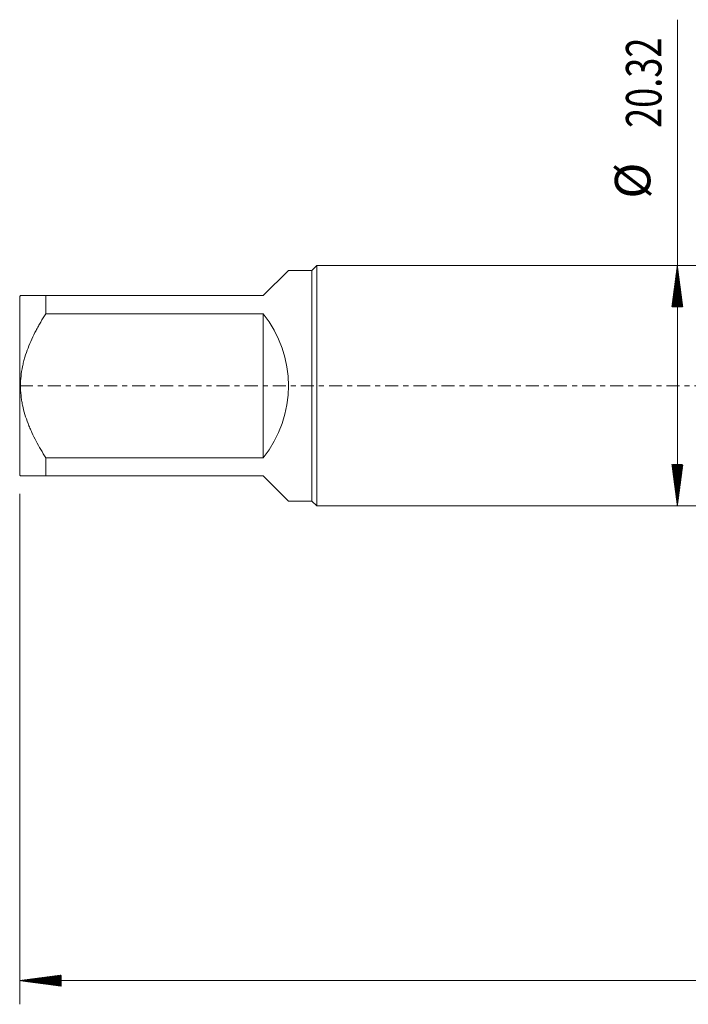
# Model space of a CAD drawing. Units: millimetres. Extents: x -65 to 99, y -82 to 39.
# Drawn here: x -65 to -8, y -52 to 31 of the extents above; entities that cross this region are included whole.
import ezdxf

# ---------------------------------------------------------------- set-up
doc = ezdxf.new("R2010")
doc.units = ezdxf.units.MM
doc.linetypes.add('CENTER', pattern=[47.5, 22, -8.5, 8.5, -8.5])
for name, color, linetype in [('2', 7, 'Continuous'), ('SK1', 4, 'Continuous'), ('SK2', 7, 'Continuous'), ('SK4', 2, 'CENTER')]:
    doc.layers.add(name, color=color, linetype=linetype)
doc.styles.add('iso_b_vert', font='simplex.shx')

msp = doc.modelspace()

# ---------------------------------------------------------------- hatches: boundary and pattern name
at = {"layer": '2', "lineweight": 13}
h = msp.add_hatch(dxfattribs=at)
h.set_pattern_fill('ANSI31', color=256, scale=0.0062, style=0)
h.paths.add_polyline_path([(-64.57, -50.2824), (-61.07, -49.8216), (-61.07, -50.7432)])
at = {"layer": 'SK2', "lineweight": 13}
h = msp.add_hatch(dxfattribs=at)
h.set_pattern_fill('ANSI31', color=256, scale=0.0062, style=0)
h.paths.add_polyline_path([(-9.0248, 10.16), (-8.564, 6.66), (-9.4856, 6.66)])
h = msp.add_hatch(dxfattribs=at)
h.set_pattern_fill('ANSI31', color=256, scale=0.0062, style=0)
h.paths.add_polyline_path([(-9.0248, -10.16), (-9.4856, -6.66), (-8.564, -6.66)])

# ---------------------------------------------------------------- linework, layer by layer
at = {"layer": '2', "lineweight": 18}
for p, q in [((-64.57, -9.1411), (-64.57, -52.2824)), ((75.43, -50.2824), (-64.57, -50.2824))]:
    msp.add_line(p, q, dxfattribs=at)
at = {"layer": 'SK1', "lineweight": 18}
for p, q in [((-39.4796, 10.16), (-39.886, 9.7536)), ((-39.4796, -10.16), (-39.4796, 10.16)), ((0, 10.16), (-39.4796, 10.16)), ((-44, 7.62), (-41.8664, 9.7536)), ((-39.886, 9.7536), (-41.8664, 9.7536)), ((-39.886, 9.7536), (-39.886, -9.7536)), ((-64.5036, 7.62), (-64.57, 7.5536)), ((-64.57, 7.5536), (-64.57, -7.5536)), ((-62.37, 7.62), (-44, 7.62)), ((-62.37, 6.0884), (-62.37, 7.62)), ((-44, 6.0884), (-62.37, 6.0884)), ((-44, 6.0884), (-44, -6.0884)), ((-62.37, -6.0884), (-44, -6.0884)), ((-62.37, -7.62), (-62.37, -6.0884)), ((-64.57, -7.5536), (-64.5036, -7.62)), ((-44, -7.62), (-62.37, -7.62)), ((-44, -7.62), (-41.8664, -9.7536)), ((-41.8664, -9.7536), (-39.886, -9.7536)), ((-39.886, -9.7536), (-39.4796, -10.16)), ((-39.4796, -10.16), (0, -10.16))]:
    msp.add_line(p, q, dxfattribs=at)
msp.add_arc((-51.62, 0), 9.7536, 321.375167, 38.624833, dxfattribs=at)
for points, knots in [([(-62.37, 7.62), (-62.5142, 7.62), (-62.655, 7.62), (-62.8258, 7.62), (-62.8597, 7.62), (-62.9268, 7.62), (-63.0266, 7.62), (-63.1233, 7.62), (-63.3125, 7.62), (-63.4328, 7.62), (-63.6593, 7.62), (-63.7655, 7.62), (-63.961, 7.62), (-64.0502, 7.62), (-64.1686, 7.62), (-64.2055, 7.62), (-64.2566, 7.62), (-64.2729, 7.62), (-64.3041, 7.62), (-64.3189, 7.62), (-64.3888, 7.62), (-64.4315, 7.62), (-64.4889, 7.62), (-64.5035, 7.62), (-64.5036, 7.62), (-64.5036, 7.62), (-64.5036, 7.62)], [0, 0, 0, 0, 0.1249668, 0.1249668, 0.1562085, 0.1562085, 0.1874502, 0.2499336, 0.2499336, 0.3749004, 0.3749004, 0.4998672, 0.4998672, 0.624834, 0.624834, 0.6873174, 0.6873174, 0.7185591, 0.7185591, 0.7498008, 0.7498008, 0.8747675, 0.8747675, 0.9997343, 0.9997343, 1, 1, 1, 1]), ([(-62.37, -6.0884), (-62.513, -5.8593), (-62.6525, -5.6279), (-62.9231, -5.1595), (-63.0542, -4.9226), (-63.3059, -4.4418), (-63.4266, -4.1979), (-63.5978, -3.8258), (-63.6533, -3.7007), (-63.7338, -3.5112), (-63.7601, -3.4478), (-63.8116, -3.3208), (-63.8369, -3.2571), (-63.9602, -2.9381), (-64.0498, -2.6803), (-64.2076, -2.1588), (-64.2758, -1.895), (-64.3596, -1.4943), (-64.3968, -1.2926), (-64.4265, -1.0888), (-64.4446, -0.9525), (-64.4528, -0.8841), (-64.4891, -0.5425), (-64.5037, -0.27), (-64.5035, 0.2733), (-64.4889, 0.5442), (-64.4315, 1.0843), (-64.3888, 1.3536), (-64.3189, 1.6892), (-64.3041, 1.7564), (-64.2729, 1.8903), (-64.2566, 1.957), (-64.2055, 2.1561), (-64.1686, 2.2876), (-64.0502, 2.679), (-63.961, 2.9357), (-63.7655, 3.442), (-63.6593, 3.6916), (-63.4328, 4.1849), (-63.3125, 4.4287), (-63.1233, 4.7907), (-63.0266, 4.9708), (-62.9268, 5.1497), (-62.8597, 5.2686), (-62.8258, 5.328), (-62.655, 5.6239), (-62.5142, 5.8574), (-62.37, 6.0884)], [0, 0, 0, 0, 0.0625, 0.0625, 0.125, 0.125, 0.1875, 0.1875, 0.21875, 0.21875, 0.234375, 0.234375, 0.25, 0.25, 0.3125, 0.3125, 0.375, 0.375, 0.40625, 0.421875, 0.421875, 0.4375, 0.4375, 0.5, 0.5, 0.5625, 0.5625, 0.625, 0.625, 0.640625, 0.640625, 0.65625, 0.65625, 0.6875, 0.6875, 0.75, 0.75, 0.8125, 0.8125, 0.875, 0.875, 0.90625, 0.921875, 0.921875, 0.9375, 0.9375, 1, 1, 1, 1]), ([(-64.5036, -7.62), (-64.5036, -7.62), (-64.5036, -7.62), (-64.5035, -7.62), (-64.4889, -7.62), (-64.4315, -7.62), (-64.3888, -7.62), (-64.3189, -7.62), (-64.3041, -7.62), (-64.2729, -7.62), (-64.2566, -7.62), (-64.2055, -7.62), (-64.1686, -7.62), (-64.0502, -7.62), (-63.961, -7.62), (-63.7655, -7.62), (-63.6593, -7.62), (-63.4328, -7.62), (-63.3125, -7.62), (-63.1233, -7.62), (-63.0266, -7.62), (-62.9268, -7.62), (-62.8597, -7.62), (-62.8258, -7.62), (-62.655, -7.62), (-62.5142, -7.62), (-62.37, -7.62)], [0, 0, 0, 0, 0.000266, 0.000266, 0.1252328, 0.1252328, 0.2501995, 0.2501995, 0.2814412, 0.2814412, 0.3126829, 0.3126829, 0.3751663, 0.3751663, 0.500133, 0.500133, 0.6250998, 0.6250998, 0.7500665, 0.7500665, 0.8125499, 0.8437916, 0.8437916, 0.8750333, 0.8750333, 1, 1, 1, 1])]:
    msp.add_open_spline(points, degree=3, knots=knots, dxfattribs=at)
at = {"layer": 'SK2', "lineweight": 18}
msp.add_line((-9.0248, -10.16), (-9.0248, 30.9427), dxfattribs=at)
at = {"layer": 'SK4', "lineweight": 18, "ltscale": 0.05}
msp.add_line((-64.57, 0), (75.43, 0), dxfattribs=at)

# ---------------------------------------------------------------- texts
at = {"layer": 'SK2', "lineweight": 18, "char_height": 3, "attachment_point": 7, "rotation": 90, "line_spacing_factor": 1.084337, "style": 'iso_b_vert'}
for s, insert in [('\\W0.7468;20.32', (-10.3659, 21.795)), ('%%c', (-10.3659, 15.8184))]:
    msp.add_mtext(s, dxfattribs=dict(at, insert=insert))

doc.saveas('drawing.dxf')
